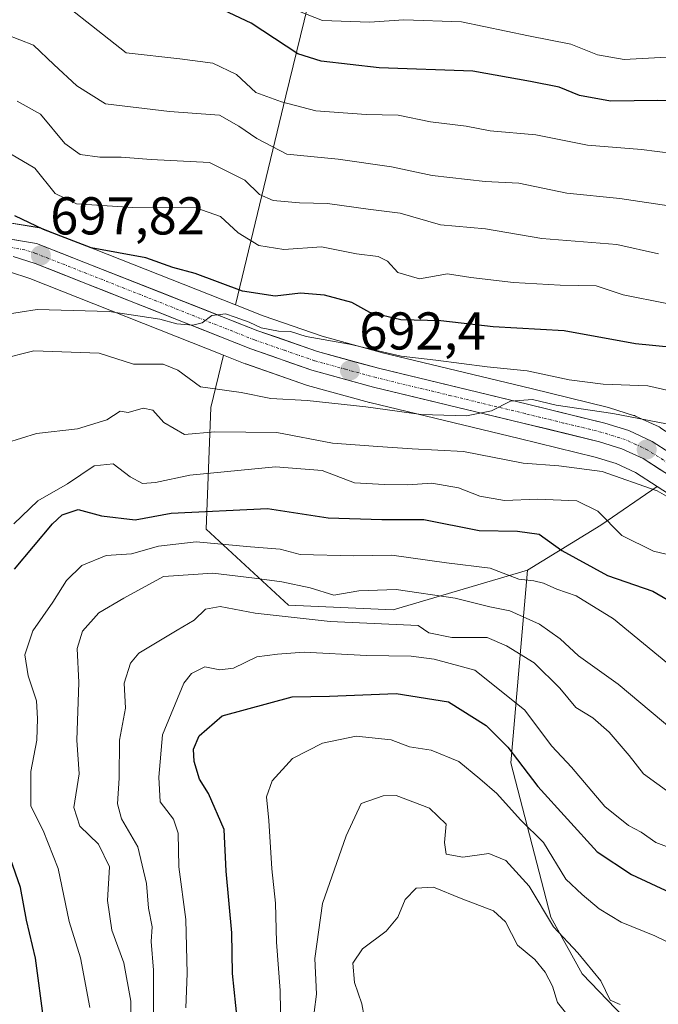
# Model space of a CAD drawing. Units: metres. Extents: x 617247 to 620687, y 4754881 to 4757254.
# Drawn here: x 619821 to 619941, y 4755747 to 4755932 of the extents above; entities that cross this region are included whole.
import ezdxf
from ezdxf.enums import TextEntityAlignment as Align

# ---------------------------------------------------------------- set-up
doc = ezdxf.new("R2010")
doc.units = ezdxf.units.M
doc.header["$MEASUREMENT"] = 0
doc.linetypes.add('TRAZO_Y_PUNTO', pattern=[1, 0.5, -0.25, 0, -0.25])
for name, color, linetype, lineweight in [('Arbolado forestal CxS', 92, 'Continuous', 0), ('Carretera de calzada única', 19, 'Continuous', 13), ('Carretera de calzada única Cxs', 19, 'Continuous', 13), ('Carretera de calzada única eje', 19, 'TRAZO_Y_PUNTO', 0), ('Carátula', 7, 'Continuous', 5), ('Curva de nivel maestra', 36, 'Continuous', 30), ('Curva de nivel normal', 36, 'Continuous', 0), ('Matorral CxS', 135, 'Continuous', 0), ('Núcleo urbano CxS', 19, 'Continuous', 0), ('Punto de cota en terreno', 7, 'Continuous', 0), ('Rótulo de punto de cota en terreno', 19, 'Continuous', 0), ('Suelo desnudo CxS', 43, 'Continuous', 0)]:
    doc.layers.add(name, color=color, linetype=linetype, lineweight=lineweight)
doc.styles.add('Arial', font='txt', dxfattribs={"height": 0.2})

# ---------------------------------------------------------------- blocks, each defined once
blk = doc.blocks.new('*U157')
at = {"layer": 'Matorral CxS', "color": 135, "linetype": 'Continuous', "lineweight": 0}
blk.add_polyline3d([(619944.1827, 4755734.5185, 633.4052), (619926.6861, 4755752.6217, 639.0202), (619920.7673, 4755763.3137, 640.0412), (619913.2329, 4755792.4057, 649.1518), (619916.3687, 4755828.6865, 668.6945), (619930.1921, 4755837.2065, 679.0094), (619940.8467, 4755844.4599, 684.2867), (619949.6765, 4755838.7773, 683.9344)], dxfattribs=at)
blk = doc.blocks.new('*U158')
at = {"layer": 'Arbolado forestal CxS', "color": 92, "linetype": 'Continuous', "lineweight": 0}
for points in [[(619887.9695, 4755988.2985, 757.2679), (619870.8499, 4755918.0759, 719.1399), (619861.3607, 4755878.7091, 695.2855), (619824.9515, 4755893.0805, 698.4193), (619824.8761, 4755893.1091, 698.4377), (619824.3531, 4755893.2475, 698.5109), (619818.3553, 4755894.2307, 698.4328)], [(619818.7725, 4755884.9103, 695.9732), (619822.6093, 4755883.6837, 695.891), (619859.0749, 4755869.2265, 691.9718), (619856.6935, 4755859.3471, 685.3805), (619855.8491, 4755836.4533, 668.9529), (619871.3697, 4755822.1271, 659.4177), (619891.0877, 4755821.2251, 658.9521), (619916.3687, 4755828.6865, 668.6945), (619913.2329, 4755792.4057, 649.1518), (619920.7673, 4755763.3137, 640.0412), (619926.6861, 4755752.6217, 639.0202), (619944.1827, 4755734.5185, 633.4052)]]:
    blk.add_polyline3d(points, dxfattribs=at)
blk = doc.blocks.new('*U161')
at = {"layer": 'Suelo desnudo CxS', "color": 43, "linetype": 'Continuous', "lineweight": 0}
blk.add_polyline3d([(620104.8741, 4755944.0521, 718.1086), (620021.2323, 4755896.7351, 705.7982), (619965.8345, 4755868.3749, 698.692), (619948.8791, 4755850.7753, 687.3884), (619948.8791, 4755850.7753, 687.3884), (619941.5429, 4755855.4933, 687.6501), (619941.4201, 4755855.5681, 687.6677), (619941.1823, 4755855.6917, 687.6974), (619936.7623, 4755857.7417, 688.2779), (619936.5261, 4755857.8391, 688.3375), (619936.3957, 4755857.8833, 688.363), (619931.8557, 4755859.3033, 689.0294), (619931.6721, 4755859.3543, 689.0537), (619917.0971, 4755862.9157, 689.5944), (619889.0493, 4755869.6655, 692.7804), (619877.7107, 4755872.7865, 693.0644), (619866.5929, 4755876.6437, 694.8933), (619861.3607, 4755878.7091, 695.2855), (619870.8499, 4755918.0759, 719.1399), (619887.9695, 4755988.2985, 757.2679)], dxfattribs=at)
blk.add_polyline3d([(619891.0877, 4755821.2251, 658.9521), (619871.3697, 4755822.1271, 659.4177), (619855.8491, 4755836.4533, 668.9529), (619856.6935, 4755859.3471, 685.3805), (619859.0749, 4755869.2265, 691.9718), (619863.1745, 4755867.6013, 691.4502), (619863.2757, 4755867.5633, 691.4435), (619874.7473, 4755863.5857, 689.7388), (619874.9361, 4755863.5271, 689.7203), (619886.5961, 4755860.3271, 688.2515), (619886.6865, 4755860.3039, 688.2337), (619914.8233, 4755853.5145, 685.8991), (619929.1735, 4755850.0189, 684.3954), (619933.0883, 4755848.7855, 684.4694), (619936.7243, 4755847.1129, 684.2642), (619940.8467, 4755844.4599, 684.2867), (619930.1921, 4755837.2065, 679.0094), (619916.3687, 4755828.6865, 668.6945), (619891.0877, 4755821.2251, 658.9521)], close=True, dxfattribs=at)
blk = doc.blocks.new('*U192')
at = {"layer": 'Curva de nivel normal', "color": 36, "linetype": 'Continuous', "lineweight": 0}
blk.add_polyline3d([(619941.1, 4755888.33, 710), (619933.22, 4755890.08, 710), (619919.1, 4755891.2, 710), (619908.5, 4755893.04, 710), (619899.99, 4755893.81, 710), (619892.38, 4755895.98, 710), (619886.38, 4755896.72, 710), (619878.68, 4755897.78, 710), (619873.45, 4755897.9, 710), (619868.48, 4755898.37, 710), (619865.91, 4755899.5, 710), (619863.15, 4755902.17, 710), (619856.45, 4755905.52, 710), (619845.45, 4755906.1, 710), (619839.78, 4755906.54, 710), (619835.77, 4755906.55, 710), (619832.08, 4755907.04, 710), (619829.22, 4755909.1, 710), (619824.6, 4755914.66, 710), (619820.2, 4755917.1, 710)], dxfattribs=at)
blk = doc.blocks.new('*U195')
at = {"layer": 'Curva de nivel normal', "color": 36, "linetype": 'Continuous', "lineweight": 0}
blk.add_polyline3d([(619869.93, 4755741.92, 645), (619869.76, 4755749.5, 645), (619869.08, 4755758.61, 645), (619868.92, 4755765.98, 645), (619868.19, 4755772.42, 645), (619867.62, 4755781.52, 645), (619867.19, 4755786.02, 645), (619868.3, 4755789.04, 645), (619872.11, 4755793.22, 645), (619877.78, 4755796.11, 645), (619884.09, 4755797.43, 645), (619890.68, 4755796.72, 645), (619894.16, 4755795.39, 645), (619898.26, 4755794.81, 645), (619903.46, 4755792.67, 645), (619907.42, 4755789.4, 645), (619910.6, 4755786.62, 645), (619915.09, 4755781.68, 645), (619919.44, 4755777.42, 645), (619923.59, 4755770.48, 645), (619926.72, 4755767.58, 645), (619929.93, 4755764.86, 645), (619934.06, 4755762.4, 645), (619940.4, 4755759.83, 645), (619950.1, 4755755.08, 645)], dxfattribs=at)
blk = doc.blocks.new('*U198')
at = {"layer": 'Curva de nivel normal', "color": 36, "linetype": 'Continuous', "lineweight": 0}
blk.add_polyline3d([(619942.63, 4755878.94, 705), (619934.45, 4755880.58, 705), (619929.31, 4755882.29, 705), (619922.57, 4755882.39, 705), (619913.78, 4755882.89, 705), (619905.69, 4755883.89, 705), (619901.32, 4755884.55, 705), (619896.03, 4755883.6, 705), (619891.93, 4755884.82, 705), (619890.03, 4755886.93, 705), (619888.24, 4755887.8, 705), (619884.17, 4755888.29, 705), (619877.59, 4755889.65, 705), (619870.45, 4755889.15, 705), (619865.78, 4755889.87, 705), (619861.88, 4755892.25, 705), (619858.53, 4755895.33, 705), (619853.86, 4755897, 705), (619842.01, 4755897.08, 705), (619831.4, 4755897.73, 705), (619827.35, 4755899.69, 705), (619823.55, 4755904.45, 705), (619818.94, 4755907.17, 705)], dxfattribs=at)
blk = doc.blocks.new('*U206')
at = {"layer": 'Curva de nivel normal', "color": 36, "linetype": 'Continuous', "lineweight": 0}
blk.add_polyline3d([(619845.9, 4755742.34, 660), (619845.89, 4755753.34, 660), (619845.47, 4755758.71, 660), (619845.63, 4755761.48, 660), (619844.94, 4755765.04, 660), (619844.6, 4755769.68, 660), (619842.98, 4755776.58, 660), (619839.87, 4755781.82, 660), (619839.1, 4755784.68, 660), (619839.42, 4755789.54, 660), (619839.48, 4755796.68, 660), (619840.61, 4755802.69, 660), (619840.39, 4755807.44, 660), (619841.55, 4755811.18, 660), (619843.12, 4755813.07, 660), (619850.39, 4755817.42, 660), (619853.56, 4755819.3, 660), (619855.72, 4755821.34, 660), (619858.45, 4755821.89, 660), (619865.05, 4755820.58, 660), (619879.21, 4755819.05, 660), (619895.78, 4755818.3, 660), (619897.79, 4755816.89, 660), (619902.11, 4755816.02, 660), (619908.78, 4755816, 660), (619912.45, 4755814.48, 660), (619917.64, 4755811.22, 660), (619922.46, 4755806.45, 660), (619925.48, 4755802.86, 660), (619928.69, 4755800.87, 660), (619931.79, 4755798.18, 660), (619935.54, 4755793.77, 660), (619938.26, 4755790.34, 660), (619943.27, 4755786.67, 660)], dxfattribs=at)
blk = doc.blocks.new('*U211')
at = {"layer": 'Curva de nivel normal', "color": 36, "linetype": 'Continuous', "lineweight": 0}
blk.add_polyline3d([(619871.65, 4755934.67, 730), (619877.73, 4755932.29, 730), (619886.6, 4755931.95, 730), (619893.07, 4755932.43, 730), (619903.93, 4755932.06, 730), (619916.6, 4755929.41, 730), (619924.57, 4755927.85, 730), (619929.6, 4755925.8, 730), (619934.6, 4755924.95, 730), (619942.62, 4755925.35, 730), (619947.34, 4755926.21, 730), (619953.05, 4755927.01, 730), (619963.29, 4755929.25, 730), (619971.49, 4755932, 730), (619979.45, 4755936.1, 730)], dxfattribs=at)
blk = doc.blocks.new('*U215')
at = {"layer": 'Curva de nivel normal', "color": 36, "linetype": 'Continuous', "lineweight": 0}
blk.add_polyline3d([(619950.85, 4755773.55, 655), (619940.57, 4755777.36, 655), (619937.81, 4755779.35, 655), (619935.41, 4755780.58, 655), (619930.96, 4755784.2, 655), (619924.67, 4755791.57, 655), (619921, 4755795.56, 655), (619915.81, 4755802.37, 655), (619906.48, 4755809.86, 655), (619898.78, 4755811.94, 655), (619894.46, 4755812.51, 655), (619886.05, 4755812.61, 655), (619874.33, 4755813.23, 655), (619869.26, 4755812.85, 655), (619865.38, 4755812.39, 655), (619860.99, 4755810.25, 655), (619858.39, 4755809.95, 655), (619855.58, 4755810.49, 655), (619853.05, 4755809.22, 655), (619851.6, 4755807.4, 655), (619847.58, 4755797.69, 655), (619846.88, 4755789.68, 655), (619847.16, 4755785.08, 655), (619849.65, 4755781.77, 655), (619850.56, 4755779.12, 655), (619850.7, 4755772.83, 655), (619852.01, 4755762.85, 655), (619852.25, 4755752.72, 655), (619851.97, 4755746.21, 655)], dxfattribs=at)
blk = doc.blocks.new('*U217')
at = {"layer": 'Curva de nivel normal', "color": 36, "linetype": 'Continuous', "lineweight": 0}
blk.add_polyline3d([(619816.81, 4755868.39, 690), (619823.32, 4755870.06, 690), (619835.66, 4755869.58, 690), (619842.11, 4755867.51, 690), (619847.71, 4755867.55, 690), (619850.5, 4755866.4, 690), (619854.75, 4755863.24, 690), (619862.41, 4755862.17, 690), (619868.02, 4755861.03, 690), (619874.86, 4755860.7, 690), (619885.95, 4755859.51, 690), (619896.36, 4755858.04, 690), (619904.9, 4755857.82, 690), (619909.64, 4755858.71, 690), (619913.21, 4755860.58, 690), (619917.34, 4755860.86, 690), (619921.79, 4755859.8, 690), (619932.45, 4755858.25, 690), (619945.83, 4755855.64, 690)], dxfattribs=at)
blk = doc.blocks.new('*U218')
at = {"layer": 'Curva de nivel normal', "color": 36, "linetype": 'Continuous', "lineweight": 0}
blk.add_polyline3d([(619876.16, 4755745.42, 640), (619876.64, 4755748.84, 640), (619876.29, 4755755.55, 640), (619877.73, 4755765.91, 640), (619882.21, 4755778.64, 640), (619885.03, 4755784.72, 640), (619889.16, 4755786.2, 640), (619891.64, 4755786.24, 640), (619897.93, 4755783.83, 640), (619901.06, 4755780.84, 640), (619900.72, 4755777.36, 640), (619901.04, 4755775.21, 640), (619904.23, 4755774.62, 640), (619909.11, 4755775.32, 640), (619912.28, 4755774.01, 640), (619916.7, 4755769.19, 640), (619921.27, 4755761.5, 640), (619925.9, 4755756.61, 640), (619930.2, 4755751.35, 640), (619931.98, 4755747.69, 640), (619933.83, 4755746.89, 640)], dxfattribs=at)
blk = doc.blocks.new('*U220')
at = {"layer": 'Curva de nivel normal', "color": 36, "linetype": 'Continuous', "lineweight": 0}
blk.add_polyline3d([(619946, 4755861.9, 695), (619939.08, 4755863.47, 695), (619930.65, 4755863.73, 695), (619924.27, 4755864.56, 695), (619916.32, 4755866.3, 695), (619908.78, 4755867.04, 695), (619899.11, 4755868.26, 695), (619892.56, 4755869.03, 695), (619882.85, 4755871.32, 695), (619874.7, 4755872.76, 695), (619871.73, 4755873.68, 695), (619869.45, 4755873.74, 695), (619866.18, 4755874.4, 695), (619863.93, 4755875.42, 695), (619861.29, 4755876.39, 695), (619859.46, 4755877.01, 695), (619856.92, 4755876.7, 695), (619855.05, 4755875.31, 695), (619853.32, 4755874.88, 695), (619850.28, 4755875.15, 695), (619847.11, 4755876, 695), (619837.54, 4755877.43, 695), (619823.95, 4755877.85, 695), (619814.29, 4755876.35, 695)], dxfattribs=at)
blk = doc.blocks.new('*U229')
at = {"layer": 'Curva de nivel maestra', "color": 36, "linetype": 'Continuous', "lineweight": 30}
blk.add_polyline3d([(619951.47, 4755869.92, 700), (619936.73, 4755871.34, 700), (619923.3, 4755873.81, 700), (619909.91, 4755874.56, 700), (619900.06, 4755875.71, 700), (619892.49, 4755875.91, 700), (619886.69, 4755877.25, 700), (619883.28, 4755879.13, 700), (619878.15, 4755880.56, 700), (619873.63, 4755880.92, 700), (619868.85, 4755880.36, 700), (619862.71, 4755881.26, 700), (619853.77, 4755884.63, 700), (619849.53, 4755885.76, 700), (619844.45, 4755887.58, 700), (619834.13, 4755889.48, 700), (619825.19, 4755892.89, 700), (619819.8, 4755895.48, 700)], dxfattribs=at)
blk = doc.blocks.new('*U230')
at = {"layer": 'Curva de nivel maestra', "color": 36, "linetype": 'Continuous', "lineweight": 30}
blk.add_polyline3d([(619861.74, 4755743.68, 650), (619860.81, 4755752.68, 650), (619860.66, 4755760.34, 650), (619859.63, 4755771.97, 650), (619859.21, 4755779.82, 650), (619856.29, 4755786.64, 650), (619854.59, 4755789.34, 650), (619853.59, 4755792.68, 650), (619853.45, 4755795.01, 650), (619854.53, 4755797.47, 650), (619858.82, 4755801.26, 650), (619872.06, 4755804.85, 650), (619879.05, 4755804.98, 650), (619891.62, 4755805.46, 650), (619901.51, 4755803.9, 650), (619908.61, 4755799.42, 650), (619912.71, 4755795.35, 650), (619918.32, 4755787.97, 650), (619929.52, 4755775.61, 650), (619936.02, 4755771.36, 650), (619943.28, 4755767.98, 650)], dxfattribs=at)
blk = doc.blocks.new('5PATER')
at = {"layer": 'Carátula', "linetype": 'Continuous', "lineweight": 5}
h = blk.add_hatch(color=250, dxfattribs=at)
edge = h.paths.add_edge_path()
edge.add_ellipse((0, 0.01), major_axis=(-1.33, -1.34), ratio=0.999422, start_angle=0, end_angle=360)

msp = doc.modelspace()

# ---------------------------------------------------------------- linework, layer by layer
at = {"layer": 'Arbolado forestal CxS', "color": 92, "linetype": 'Continuous', "lineweight": 0}
for points in [[(619913.14, 4756070.11, 789.85), (619887.97, 4755988.3, 757.27), (619870.85, 4755918.08, 719.14), (619861.36, 4755878.71, 695.29)], [(619861.36, 4755878.71, 695.29), (619824.95, 4755893.08, 698.42), (619824.88, 4755893.11, 698.44), (619824.35, 4755893.25, 698.51), (619818.36, 4755894.23, 698.43), (619817.85, 4755894.27, 698.37), (619813.02, 4755894.19, 698.43), (619812.55, 4755894.14, 698.44), (619812.38, 4755894.11, 698.44), (619806.82, 4755892.8, 698.75), (619806.48, 4755892.7, 698.77), (619806.3, 4755892.63, 698.79), (619801.77, 4755890.64, 698.94), (619801.46, 4755890.48, 698.97), (619799.36, 4755889.23, 699.2), (619798.97, 4755888.96, 699.26), (619797.06, 4755887.36, 699.56), (619796.68, 4755886.99, 699.58), (619796.6, 4755886.89, 699.58), (619794.44, 4755884.08, 699.76), (619794.27, 4755883.83, 699.78), (619789.39, 4755875.93, 700.58), (619789.33, 4755875.83, 700.59), (619784.04, 4755866.32, 701.93)], [(619859.07, 4755869.23, 691.97), (619822.61, 4755883.68, 695.89), (619818.77, 4755884.91, 695.97), (619814.67, 4755885.54, 696.27), (619809.57, 4755884.34, 696.58), (619807.84, 4755883.66, 696.63), (619803.87, 4755880.71, 696.96), (619802.51, 4755879.15, 697.39), (619799.42, 4755874.55, 697.24), (619796.12, 4755868.75, 698.14), (619792.93, 4755862.48, 698.68), (619792.86, 4755862.34, 698.67), (619792.6, 4755861.97, 698.67), (619789.91, 4755858.6, 698.77)], [(619859.07, 4755869.23, 691.97), (619856.69, 4755859.35, 685.38), (619855.85, 4755836.45, 668.95), (619871.37, 4755822.13, 659.42), (619891.09, 4755821.23, 658.95), (619916.37, 4755828.69, 668.69)], [(619916.37, 4755828.69, 668.69), (619913.23, 4755792.41, 649.15), (619920.77, 4755763.31, 640.04), (619926.69, 4755752.62, 639.02), (619944.18, 4755734.52, 633.41), (619965.9, 4755728.57, 631.47), (619986.16, 4755732.76, 635.27), (620001.56, 4755759.1, 645.54), (620001.67, 4755787.07, 655.45), (620009.93, 4755821.54, 668.46), (620024.42, 4755828.16, 673.14), (620037.31, 4755825.08, 674.97)]]:
    msp.add_polyline3d(points, dxfattribs=at)
at = {"layer": 'Carretera de calzada única', "color": 19, "linetype": 'Continuous', "lineweight": 13}
for points in [[(619817.87, 4755891.27), (619823.85, 4755890.29), (619865.55, 4755873.83), (619876.82, 4755869.92), (619888.3, 4755866.76), (619916.39, 4755860), (619930.96, 4755856.44), (619935.5, 4755855.02), (619939.92, 4755852.97), (619953.23, 4755844.41)], [(619951.3, 4755841.3), (619938.17, 4755849.75), (619934.17, 4755851.59), (619929.98, 4755852.91), (619915.53, 4755856.43), (619887.39, 4755863.22), (619875.73, 4755866.42), (619864.28, 4755870.39), (619823.62, 4755886.51), (619819.46, 4755887.84)]]:
    msp.add_lwpolyline(points, dxfattribs=at)
at = {"layer": 'Carretera de calzada única Cxs', "color": 19, "linetype": 'Continuous', "lineweight": 13}
for points in [[(619817.87, 4755891.27, 698.24), (619820.86, 4755890.78, 698.29), (619823.85, 4755890.29, 698.62), (619828.48, 4755888.46, 697.69), (619833.12, 4755886.63, 697.97), (619837.75, 4755884.8, 697.57), (619842.38, 4755882.97, 696.25), (619847.02, 4755881.15, 696.4), (619851.65, 4755879.32, 695.74), (619856.28, 4755877.49, 694.98), (619860.92, 4755875.66, 695.47), (619865.55, 4755873.83, 694.37), (619869.31, 4755872.53, 693.9), (619873.06, 4755871.22, 694.01), (619876.82, 4755869.92, 693.86), (619880.65, 4755868.87, 692.91), (619884.47, 4755867.81, 692.44), (619888.3, 4755866.76, 692.66), (619892.98, 4755865.63, 692.71), (619897.66, 4755864.51, 691.79), (619902.35, 4755863.38, 690.72), (619907.03, 4755862.25, 691.06), (619911.71, 4755861.13, 691.2), (619916.39, 4755860, 690.35), (619921.25, 4755858.81, 689.32), (619926.1, 4755857.63, 688.75), (619930.96, 4755856.44, 688.66), (619935.5, 4755855.02, 688.8), (619939.92, 4755852.97, 687.53), (619943.25, 4755850.83, 687.27)], [(619941.45, 4755847.64, 686.5), (619938.17, 4755849.75, 686.98), (619934.17, 4755851.59, 687.24), (619929.98, 4755852.91, 687.87), (619925.16, 4755854.08, 688.53), (619920.35, 4755855.26, 688.8), (619915.53, 4755856.43, 688.94), (619910.84, 4755857.56, 689.34), (619906.15, 4755858.69, 689.94), (619901.46, 4755859.83, 690.02), (619896.77, 4755860.96, 690.53), (619892.08, 4755862.09, 690.99), (619887.39, 4755863.22, 691.75), (619883.5, 4755864.29, 692.01), (619879.62, 4755865.35, 692.12), (619875.73, 4755866.42, 692.47), (619871.91, 4755867.74, 693.18), (619868.1, 4755869.07, 693.66), (619864.28, 4755870.39, 693.72), (619859.76, 4755872.18, 694.18), (619855.24, 4755873.97, 694.64), (619850.73, 4755875.76, 694.58), (619846.21, 4755877.55, 695.24), (619841.69, 4755879.35, 695.78), (619837.17, 4755881.14, 695.96), (619832.66, 4755882.93, 696.86), (619828.14, 4755884.72, 697.4), (619823.62, 4755886.51, 697.53), (619819.46, 4755887.84, 697.88)]]:
    msp.add_polyline3d(points, dxfattribs=at)
at = {"layer": 'Carretera de calzada única eje', "color": 19, "linetype": 'TRAZO_Y_PUNTO', "lineweight": 0}
msp.add_lwpolyline([(619945.71, 4755847.08), (619939.05, 4755851.35), (619936.83, 4755852.39), (619934.82, 4755853.31), (619932.57, 4755854.01), (619930.48, 4755854.68), (619923.19, 4755856.44), (619915.96, 4755858.21), (619901.92, 4755861.59), (619887.85, 4755864.99), (619882.1, 4755866.57), (619876.26, 4755868.17), (619870.55, 4755870.15), (619864.92, 4755872.1), (619844.58, 4755880.17), (619823.73, 4755888.4), (619821.64, 4755889.06), (619818.66, 4755889.56)], dxfattribs=at)
at = {"layer": 'Curva de nivel maestra', "color": 36, "linetype": 'Continuous', "lineweight": 30}
for points in [[(619989.85, 4755932.58, 725), (619979.04, 4755926.66, 725), (619964.73, 4755919.89, 725), (619952.9, 4755917.13, 725), (619940.97, 4755917.2, 725), (619932.01, 4755917.08, 725), (619926.22, 4755918.14, 725), (619922.39, 4755919.7, 725), (619916.93, 4755920.8, 725), (619906.1, 4755922.76, 725), (619888.41, 4755923.36, 725), (619877.52, 4755924.64, 725), (619873.09, 4755925.99, 725), (619864.32, 4755931.77, 725), (619859.08, 4755934.21, 725)], [(619819.72, 4755828.88, 675), (619826.88, 4755837.43, 675), (619828.71, 4755839.11, 675), (619831.69, 4755840.16, 675), (619836.08, 4755838.94, 675), (619842.47, 4755838.2, 675), (619849.21, 4755839.47, 675), (619867.38, 4755840.34, 675), (619878.84, 4755838.58, 675), (619888.96, 4755838.23, 675), (619896.86, 4755838.23, 675), (619907.3, 4755836.18, 675), (619914.52, 4755836.08, 675), (619918.62, 4755835.52, 675), (619922.88, 4755832.44, 675), (619931.47, 4755827.72, 675), (619940, 4755824.73, 675), (619948.59, 4755819.79, 675)], [(619820.08, 4755700.34, 675), (619821.42, 4755706.2, 675), (619824.36, 4755715.43, 675), (619825.35, 4755723.58, 675), (619824.97, 4755733.53, 675), (619825.22, 4755743.81, 675), (619823.65, 4755755.61, 675), (619821.95, 4755762.74, 675), (619820.85, 4755768.88, 675), (619818.96, 4755774.32, 675)]]:
    msp.add_polyline3d(points, dxfattribs=at)
at = {"layer": 'Curva de nivel normal', "color": 36, "linetype": 'Continuous', "lineweight": 0}
for points in [[(619949.71, 4755906.48, 720), (619937.88, 4755907.99, 720), (619927.72, 4755908.81, 720), (619917.99, 4755910.76, 720), (619909.34, 4755911.48, 720), (619904.83, 4755912.37, 720), (619898.11, 4755913.21, 720), (619892.01, 4755914.48, 720), (619885.99, 4755914.58, 720), (619876.53, 4755915.27, 720), (619870.04, 4755916.98, 720), (619865.22, 4755918.71, 720), (619861.54, 4755922.14, 720), (619857.11, 4755924.27, 720), (619850.86, 4755925.09, 720), (619840.74, 4755926.19, 720), (619834.25, 4755931.36, 720), (619830.41, 4755934.36, 720)], [(619944.27, 4755897.16, 715), (619933.78, 4755898.72, 715), (619923.78, 4755899.76, 715), (619914.78, 4755901.64, 715), (619908.43, 4755901.95, 715), (619898.4, 4755903.07, 715), (619890.78, 4755904.73, 715), (619880.72, 4755906.15, 715), (619871.01, 4755907.13, 715), (619865.37, 4755910.06, 715), (619861.99, 4755912.38, 715), (619858.36, 4755914.45, 715), (619848.95, 4755915.13, 715), (619836.87, 4755916.58, 715), (619831.46, 4755919.99, 715), (619827.09, 4755923.99, 715), (619823.28, 4755927.67, 715), (619818.11, 4755929.62, 715)], [(619815.3, 4755851.81, 685), (619823.86, 4755854.44, 685), (619831.55, 4755855.33, 685), (619837.11, 4755857.05, 685), (619839.6, 4755858.66, 685), (619841.15, 4755858.42, 685), (619843.97, 4755859.24, 685), (619845.81, 4755858.86, 685), (619847.87, 4755856.56, 685), (619851.72, 4755854.28, 685), (619857.46, 4755854.79, 685), (619869.12, 4755854.62, 685), (619879.63, 4755852.61, 685), (619888.18, 4755851.99, 685), (619894.63, 4755851.56, 685), (619904.32, 4755851.06, 685), (619915.59, 4755848.85, 685), (619922.32, 4755848.38, 685), (619930.45, 4755847.28, 685), (619940.86, 4755843.67, 685), (619947.45, 4755839.91, 685)], [(619944.92, 4755831.15, 680), (619940.13, 4755832.31, 680), (619934.18, 4755835.24, 680), (619929.62, 4755839.8, 680), (619925.69, 4755841.8, 680), (619918.28, 4755842.11, 680), (619912.03, 4755841.82, 680), (619907.43, 4755842.65, 680), (619903.42, 4755844.23, 680), (619898.37, 4755845.09, 680), (619893.84, 4755844.8, 680), (619889.45, 4755844.84, 680), (619883.78, 4755845.15, 680), (619877.72, 4755847.49, 680), (619868.89, 4755848.19, 680), (619852.77, 4755846.6, 680), (619846.29, 4755845.22, 680), (619843.82, 4755845.02, 680), (619841.52, 4755846.29, 680), (619838.28, 4755848.77, 680), (619834.74, 4755848.35, 680), (619829.67, 4755844.99, 680), (619824.11, 4755841.8, 680), (619819.56, 4755837.41, 680)], [(619833.88, 4755746.3, 670), (619832.15, 4755755.68, 670), (619830, 4755762.48, 670), (619827.93, 4755772.5, 670), (619825.11, 4755779.67, 670), (619822.81, 4755784.25, 670), (619822.77, 4755790.77, 670), (619823.93, 4755796.68, 670), (619824.02, 4755800.76, 670), (619823.84, 4755804.06, 670), (619822.26, 4755808.82, 670), (619821.68, 4755812.78, 670), (619823.17, 4755817.28, 670), (619826.93, 4755822.68, 670), (619829.51, 4755826.74, 670), (619832.4, 4755829.6, 670), (619836.99, 4755831.46, 670), (619841.78, 4755831.78, 670), (619846.84, 4755833.23, 670), (619853.95, 4755834.02, 670), (619864.2, 4755833.1, 670), (619869.75, 4755832.69, 670), (619873.57, 4755831.65, 670), (619883.68, 4755831.42, 670), (619890.81, 4755831.56, 670), (619901.11, 4755830.11, 670), (619909.35, 4755829.08, 670), (619914.73, 4755827.03, 670), (619917.59, 4755826.72, 670), (619919.4, 4755826.27, 670), (619921.9, 4755825.12, 670), (619925.54, 4755823.86, 670), (619932.58, 4755819.51, 670), (619943.93, 4755810.25, 670)], [(619945.92, 4755796.79, 665), (619933.47, 4755807.25, 665), (619926.03, 4755812.56, 665), (619922.54, 4755815.77, 665), (619918.64, 4755818.54, 665), (619913.05, 4755821.02, 665), (619909.27, 4755821.79, 665), (619902.79, 4755823.42, 665), (619891.62, 4755825.08, 665), (619884.62, 4755824.82, 665), (619879.88, 4755824.01, 665), (619875.45, 4755825.38, 665), (619870.11, 4755826.51, 665), (619864.95, 4755827.21, 665), (619857.08, 4755828.15, 665), (619847.78, 4755827.51, 665), (619840.33, 4755823.45, 665), (619835.62, 4755820.68, 665), (619832.52, 4755817.24, 665), (619831.5, 4755813.93, 665), (619831.83, 4755807.57, 665), (619831.45, 4755796.68, 665), (619831.89, 4755790.34, 665), (619830.92, 4755783.96, 665), (619832.03, 4755780.49, 665), (619835.54, 4755777.1, 665), (619837.59, 4755772.82, 665), (619837.21, 4755766.44, 665), (619838.06, 4755760.85, 665), (619840.33, 4755754.71, 665), (619841.64, 4755747.48, 665), (619841.66, 4755740.85, 665)], [(619886.02, 4755742.21, 635), (619885.2, 4755746.98, 635), (619883.76, 4755751.01, 635), (619883.48, 4755754.68, 635), (619885.31, 4755757.34, 635), (619889.76, 4755760.68, 635), (619891.96, 4755763.34, 635), (619893.36, 4755766.68, 635), (619895.4, 4755768.76, 635), (619898.65, 4755768.98, 635), (619903.91, 4755766.81, 635), (619909.97, 4755764.53, 635), (619912.24, 4755762.47, 635), (619914.5, 4755758.06, 635), (619917.76, 4755755.32, 635), (619919.73, 4755752.96, 635), (619921.09, 4755750.29, 635), (619922.04, 4755747.25, 635), (619923.81, 4755745.03, 635)]]:
    msp.add_polyline3d(points, dxfattribs=at)
at = {"layer": 'Matorral CxS', "color": 135, "linetype": 'Continuous', "lineweight": 0}
for points in [[(619940.85, 4755844.46, 684.29), (619930.19, 4755837.21, 679.01), (619916.37, 4755828.69, 668.69)], [(619940.85, 4755844.46, 684.29), (619949.68, 4755838.78, 683.93)], [(619916.37, 4755828.69, 668.69), (619913.23, 4755792.41, 649.15), (619920.77, 4755763.31, 640.04), (619926.69, 4755752.62, 639.02), (619944.18, 4755734.52, 633.41), (619965.9, 4755728.57, 631.47), (619986.16, 4755732.76, 635.27), (620001.56, 4755759.1, 645.54), (620001.67, 4755787.07, 655.45), (620009.93, 4755821.54, 668.46), (620024.42, 4755828.16, 673.14), (620037.31, 4755825.08, 674.97)]]:
    msp.add_polyline3d(points, dxfattribs=at)
at = {"layer": 'Núcleo urbano CxS', "color": 19, "linetype": 'Continuous', "lineweight": 0}
for points in [[(619861.36, 4755878.71, 695.29), (619824.95, 4755893.08, 698.42), (619824.88, 4755893.11, 698.44), (619824.35, 4755893.25, 698.51), (619818.36, 4755894.23, 698.43), (619817.85, 4755894.27, 698.37), (619813.02, 4755894.19, 698.43), (619812.55, 4755894.14, 698.44), (619812.38, 4755894.11, 698.44), (619806.82, 4755892.8, 698.75), (619806.48, 4755892.7, 698.77), (619806.3, 4755892.63, 698.79), (619801.77, 4755890.64, 698.94), (619801.46, 4755890.48, 698.97), (619799.36, 4755889.23, 699.2), (619798.97, 4755888.96, 699.26), (619797.06, 4755887.36, 699.56), (619796.68, 4755886.99, 699.58), (619796.6, 4755886.89, 699.58), (619794.44, 4755884.08, 699.76), (619794.27, 4755883.83, 699.78), (619789.39, 4755875.93, 700.58), (619789.33, 4755875.83, 700.59), (619784.04, 4755866.32, 701.93)], [(619818.36, 4755894.23, 698.43), (619824.35, 4755893.25, 698.51), (619824.88, 4755893.11, 698.44), (619824.95, 4755893.08, 698.42), (619861.36, 4755878.71, 695.29), (619866.59, 4755876.64, 694.89), (619877.71, 4755872.79, 693.06), (619889.05, 4755869.67, 692.78), (619917.1, 4755862.92, 689.59), (619931.67, 4755859.35, 689.05), (619931.86, 4755859.3, 689.03), (619936.4, 4755857.88, 688.36), (619936.53, 4755857.84, 688.34), (619936.76, 4755857.74, 688.28), (619941.18, 4755855.69, 687.7)], [(619859.07, 4755869.23, 691.97), (619822.61, 4755883.68, 695.89), (619818.77, 4755884.91, 695.97), (619814.67, 4755885.54, 696.27), (619809.57, 4755884.34, 696.58), (619807.84, 4755883.66, 696.63), (619803.87, 4755880.71, 696.96), (619802.51, 4755879.15, 697.39), (619799.42, 4755874.55, 697.24), (619796.12, 4755868.75, 698.14), (619792.93, 4755862.48, 698.68), (619792.86, 4755862.34, 698.67), (619792.6, 4755861.97, 698.67), (619789.91, 4755858.6, 698.77)], [(619949.68, 4755838.78, 683.93), (619940.85, 4755844.46, 684.29), (619936.72, 4755847.11, 684.26), (619933.09, 4755848.79, 684.47), (619929.17, 4755850.02, 684.4), (619914.82, 4755853.51, 685.9), (619886.69, 4755860.3, 688.23), (619886.6, 4755860.33, 688.25), (619874.94, 4755863.53, 689.72), (619874.75, 4755863.59, 689.74), (619863.28, 4755867.56, 691.44), (619863.17, 4755867.6, 691.45), (619859.07, 4755869.23, 691.97), (619822.61, 4755883.68, 695.89), (619818.77, 4755884.91, 695.97)], [(619861.36, 4755878.71, 695.29), (619866.59, 4755876.64, 694.89), (619877.71, 4755872.79, 693.06), (619889.05, 4755869.67, 692.78), (619917.1, 4755862.92, 689.59), (619931.67, 4755859.35, 689.05), (619931.86, 4755859.3, 689.03), (619936.4, 4755857.88, 688.36), (619936.53, 4755857.84, 688.34), (619936.76, 4755857.74, 688.28), (619941.18, 4755855.69, 687.7), (619941.42, 4755855.57, 687.67), (619941.54, 4755855.49, 687.65), (619948.88, 4755850.78, 687.39)], [(619859.07, 4755869.23, 691.97), (619863.17, 4755867.6, 691.45), (619863.28, 4755867.56, 691.44), (619874.75, 4755863.59, 689.74), (619874.94, 4755863.53, 689.72), (619886.6, 4755860.33, 688.25), (619886.69, 4755860.3, 688.23), (619914.82, 4755853.51, 685.9), (619929.17, 4755850.02, 684.4), (619933.09, 4755848.79, 684.47), (619936.72, 4755847.11, 684.26), (619940.85, 4755844.46, 684.29)], [(619940.85, 4755844.46, 684.29), (619949.68, 4755838.78, 683.93)]]:
    msp.add_polyline3d(points, dxfattribs=at)
at = {"layer": 'Suelo desnudo CxS', "color": 43, "linetype": 'Continuous', "lineweight": 0}
for points in [[(619913.14, 4756070.11, 789.85), (619887.97, 4755988.3, 757.27), (619870.85, 4755918.08, 719.14), (619861.36, 4755878.71, 695.29)], [(619861.36, 4755878.71, 695.29), (619866.59, 4755876.64, 694.89), (619877.71, 4755872.79, 693.06), (619889.05, 4755869.67, 692.78), (619917.1, 4755862.92, 689.59), (619931.67, 4755859.35, 689.05), (619931.86, 4755859.3, 689.03), (619936.4, 4755857.88, 688.36), (619936.53, 4755857.84, 688.34), (619936.76, 4755857.74, 688.28), (619941.18, 4755855.69, 687.7), (619941.42, 4755855.57, 687.67), (619941.54, 4755855.49, 687.65), (619948.88, 4755850.78, 687.39)], [(619859.07, 4755869.23, 691.97), (619856.69, 4755859.35, 685.38), (619855.85, 4755836.45, 668.95), (619871.37, 4755822.13, 659.42), (619891.09, 4755821.23, 658.95), (619916.37, 4755828.69, 668.69)], [(619859.07, 4755869.23, 691.97), (619863.17, 4755867.6, 691.45), (619863.28, 4755867.56, 691.44), (619874.75, 4755863.59, 689.74), (619874.94, 4755863.53, 689.72), (619886.6, 4755860.33, 688.25), (619886.69, 4755860.3, 688.23), (619914.82, 4755853.51, 685.9), (619929.17, 4755850.02, 684.4), (619933.09, 4755848.79, 684.47), (619936.72, 4755847.11, 684.26), (619940.85, 4755844.46, 684.29)], [(619940.85, 4755844.46, 684.29), (619930.19, 4755837.21, 679.01), (619916.37, 4755828.69, 668.69)]]:
    msp.add_polyline3d(points, dxfattribs=at)

# ---------------------------------------------------------------- block references
at = {"layer": 'Arbolado forestal CxS', "color": 92, "linetype": 'Continuous', "lineweight": 0}
msp.add_blockref('*U158', (0, 0), dxfattribs=at)
at = {"layer": 'Curva de nivel maestra', "color": 36, "linetype": 'Continuous', "lineweight": 30}
for name in ['*U229', '*U230']:
    msp.add_blockref(name, (0, 0), dxfattribs=at)
at = {"layer": 'Curva de nivel normal', "color": 36, "linetype": 'Continuous', "lineweight": 0}
for name in ['*U211', '*U192', '*U198', '*U220', '*U217', '*U206', '*U215', '*U195', '*U218']:
    msp.add_blockref(name, (0, 0), dxfattribs=at)
at = {"layer": 'Matorral CxS', "color": 135, "linetype": 'Continuous', "lineweight": 0}
msp.add_blockref('*U157', (0, 0), dxfattribs=at)
at = {"layer": 'Punto de cota en terreno', "linetype": 'Continuous', "lineweight": 0}
for p in [(619824.68, 4755888.03, 697.82), (619882.93, 4755866.34, 692.4), (619938.86, 4755851.45, 687.44)]:
    msp.add_blockref('5PATER', p, dxfattribs=at)
at = {"layer": 'Suelo desnudo CxS', "color": 43, "linetype": 'Continuous', "lineweight": 0}
msp.add_blockref('*U161', (0, 0), dxfattribs=at)

# ---------------------------------------------------------------- texts
at = {"layer": 'Rótulo de punto de cota en terreno', "color": 19, "linetype": 'Continuous', "lineweight": 0, "style": 'Arial'}
for s, p in [('697,82', (619826.44, 4755889.79)), ('692,4', (619884.69, 4755868.1))]:
    msp.add_text(s, height=7, dxfattribs=at).set_placement(p, align=Align.BOTTOM_LEFT)

doc.saveas('drawing.dxf')
